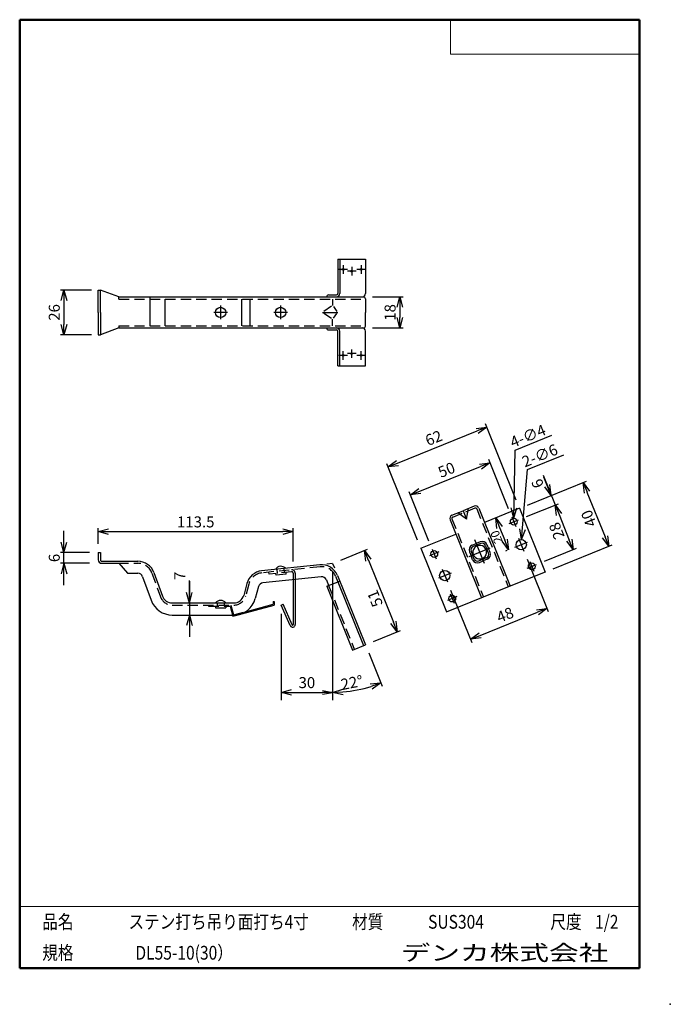
# Model space of a CAD drawing. Units: millimetres. Extents: x -85 to 105, y -148 to 138.
import ezdxf

# ---------------------------------------------------------------- set-up
doc = ezdxf.new("R2010")
doc.units = ezdxf.units.MM
doc.linetypes.add('CENTER', pattern=[12, 7.5, -1.5, 1.5, -1.5])
doc.linetypes.add('DASHED', pattern=[4.5, 3, -1.5])
doc.layers.add('VIEW0001', color=7, linetype='Continuous')
doc.layers.add('VIEW0002', color=7, linetype='Continuous')
doc.styles.get("Standard").update_dxf_attribs({"font": 'ROMANS', "bigfont": 'BIGFONT'})
doc.dimstyles.new('ISO-25', dxfattribs={"dimtxt": 2.5, "dimasz": 2.5, "dimexe": 1.25, "dimexo": 0.625, "dimtad": 1, "dimtxsty": 'Standard', "dimcen": 2.5, "dimadec": 0, "dimazin": 0, "dimtfac": 1, "dimtmove": 0, "dimatfit": 3, "dimfxl": 0, "dimarcsym": 0})

# ---------------------------------------------------------------- blocks, each defined once
blk = doc.blocks.new('_OPEN30')
at = {"color": 0, "linetype": 'ByBlock', "lineweight": -2}
for p, q in [((-1, 0.267949), (0, 0)), ((0, 0), (-1, -0.267949)), ((0, 0), (-1, 0))]:
    blk.add_line(p, q, dxfattribs=at)
blk = doc.blocks.new('*D2')
at = {"color": 0, "lineweight": -2}
for p, q in [((57.89, -4.34), (52.1, 10)), ((32.08, 0.83), (49.7, 7.95)), ((34.71, -13.7), (28.92, 0.63))]:
    blk.add_line(p, q, dxfattribs=at)
at = {"layer": 'Defpoints', "color": 0}
for p in [(52.48, 9.07), (58.84, -6.69), (35.67, -16.06)]:
    blk.add_point(p, dxfattribs=at)
at = {"color": 0, "lineweight": -2, "xscale": 3, "yscale": 3, "zscale": 3}
for p, rotation in [((52.48, 9.07), 21.99999900682929), ((29.3, -0.29), 201.9999990068293)]:
    blk.add_blockref('_OPEN30', p, dxfattribs=dict(at, rotation=rotation))
at = {"color": 1, "insert": (39.98, 6.63), "char_height": 3.2, "attachment_point": 5, "rotation": 22}
blk.add_mtext('50', dxfattribs=at)
blk = doc.blocks.new('*D3')
at = {"color": 0, "lineweight": -2}
for p, q in [((63.27, -18.97), (69.43, -34.23)), ((41.01, -27.96), (47.18, -43.22)), ((49.59, -41.17), (66.28, -34.43))]:
    blk.add_line(p, q, dxfattribs=at)
at = {"layer": 'Defpoints', "color": 0}
for p in [(62.31, -16.61), (40.06, -25.6), (69.06, -33.3)]:
    blk.add_point(p, dxfattribs=at)
at = {"color": 0, "lineweight": -2, "xscale": 3, "yscale": 3, "zscale": 3}
for p, rotation in [((69.06, -33.3), 21.99999900682928), ((46.8, -42.29), 201.9999990068293)]:
    blk.add_blockref('_OPEN30', p, dxfattribs=dict(at, rotation=rotation))
at = {"color": 1, "insert": (57.03, -35.56), "char_height": 3.2, "attachment_point": 5, "rotation": 22}
blk.add_mtext('48', dxfattribs=at)
blk = doc.blocks.new('*D4')
at = {"color": 0, "lineweight": -2}
for p, q in [((60.11, -1.82), (51.14, 20.39)), ((25.55, 8.98), (48.73, 18.34)), ((31.37, -13.43), (22.39, 8.78))]:
    blk.add_line(p, q, dxfattribs=at)
at = {"layer": 'Defpoints', "color": 0}
for p in [(51.51, 19.47), (61.06, -4.18), (32.32, -15.79)]:
    blk.add_point(p, dxfattribs=at)
at = {"color": 0, "lineweight": -2, "xscale": 3, "yscale": 3, "zscale": 3}
for p, rotation in [((51.51, 19.47), 21.99999900682928), ((22.77, 7.85), 201.9999990068293)]:
    blk.add_blockref('_OPEN30', p, dxfattribs=dict(at, rotation=rotation))
at = {"color": 1, "insert": (36.24, 15.9), "char_height": 3.2, "attachment_point": 5, "rotation": 22}
blk.add_mtext('62', dxfattribs=at)
blk = doc.blocks.new('*D5')
at = {"color": 0, "lineweight": -2}
for p, q in [((-63.54, 59.32), (-72.6, 59.32)), ((-71.6, 56.32), (-71.6, 49.32)), ((-63.54, 46.32), (-72.6, 46.32))]:
    blk.add_line(p, q, dxfattribs=at)
at = {"layer": 'Defpoints', "color": 0}
for p in [(-61, 59.32), (-71.6, 46.32), (-61, 46.32)]:
    blk.add_point(p, dxfattribs=at)
at = {"color": 0, "lineweight": -2, "xscale": 3, "yscale": 3, "zscale": 3}
for p, rotation in [((-71.6, 59.32), 90), ((-71.6, 46.32), 270)]:
    blk.add_blockref('_OPEN30', p, dxfattribs=dict(at, rotation=rotation))
at = {"color": 1, "insert": (-74.01, 52.82), "char_height": 3.2, "attachment_point": 5, "rotation": 90}
blk.add_mtext('26', dxfattribs=at)
blk = doc.blocks.new('*D6')
at = {"color": 0, "lineweight": -2}
for p, q in [((63.42, -3.22), (80.54, 3.69)), ((80.73, 0.53), (85.98, -12.45)), ((70.91, -21.77), (88.03, -14.85))]:
    blk.add_line(p, q, dxfattribs=at)
at = {"layer": 'Defpoints', "color": 0}
for p in [(61.06, -4.18), (87.1, -15.23), (68.56, -22.72)]:
    blk.add_point(p, dxfattribs=at)
at = {"color": 0, "lineweight": -2, "xscale": 3, "yscale": 3, "zscale": 3}
for p, rotation in [((79.61, 3.32), 111.9999990068293), ((87.1, -15.23), 291.9999990068292)]:
    blk.add_blockref('_OPEN30', p, dxfattribs=dict(at, rotation=rotation))
at = {"color": 1, "insert": (83.64, -8.8), "char_height": 3.2, "attachment_point": 7, "rotation": 112}
blk.add_mtext('\\W1;40', dxfattribs=at)
blk = doc.blocks.new('*D7')
at = {"color": 0, "lineweight": -2}
for p, q in [((63.15, -6.57), (72.39, -2.84)), ((72.58, -5.99), (75.58, -13.41)), ((68.4, -19.55), (77.63, -15.82))]:
    blk.add_line(p, q, dxfattribs=at)
at = {"layer": 'Defpoints', "color": 0}
for p in [(60.8, -7.52), (76.7, -16.19), (66.04, -20.5)]:
    blk.add_point(p, dxfattribs=at)
at = {"color": 0, "lineweight": -2, "xscale": 3, "yscale": 3, "zscale": 3}
for p, rotation in [((71.46, -3.21), 111.9999990068293), ((76.7, -16.19), 291.9999990068292)]:
    blk.add_blockref('_OPEN30', p, dxfattribs=dict(at, rotation=rotation))
at = {"color": 1, "insert": (74.3, -12.39), "char_height": 3.2, "attachment_point": 7, "rotation": 112}
blk.add_mtext('\\W1;28', dxfattribs=at)
blk = doc.blocks.new('*D9')
at = {"color": 7, "linetype": 'Continuous'}
for p, q in [((67.96, 5.46), (71.46, -3.21)), ((70.34, -0.43), (68.18, 4.91)), ((70.34, -0.43), (68.43, 2.1)), ((70.34, -0.43), (69.95, 2.71))]:
    blk.add_line(p, q, dxfattribs=at)
at = {"layer": 'Defpoints', "color": 0}
for p in [(61.06, -4.18), (71.46, -3.21), (60.8, -7.52)]:
    blk.add_point(p, dxfattribs=at)
at = {"color": 1, "insert": (68.29, 2.49), "char_height": 3.2, "attachment_point": 7, "rotation": 112}
blk.add_mtext('\\W1;6', dxfattribs=at)
blk = doc.blocks.new('_NONE')
blk = doc.blocks.new('*D10')
at = {"color": 0, "lineweight": -2}
for p, q in [((55.27, -9.75), (56.77, -13.46)), ((57.36, -16.46), (56.96, -16.62))]:
    blk.add_line(p, q, dxfattribs=at)
at = {"layer": 'Defpoints', "color": 0}
for p in [(50.87, -8.3), (57.89, -16.24), (59.71, -15.51)]:
    blk.add_point(p, dxfattribs=at)
at = {"color": 0, "lineweight": -2, "xscale": 3, "yscale": 3, "zscale": 3}
for p, rotation in [((54.14, -6.97), 111.9999990068293), ((57.89, -16.24), 291.9999990068292)]:
    blk.add_blockref('_OPEN30', p, dxfattribs=dict(at, rotation=rotation))
at = {"color": 1, "insert": (56.24, -13.83), "char_height": 2.5, "attachment_point": 7, "rotation": 112}
blk.add_mtext('\\W1;20', dxfattribs=at)
blk = doc.blocks.new('DIM0001')
at = {"color": 7, "linetype": 'Continuous'}
for p, q in [((0.36, 19.84), (11.04, 24.16)), ((0, 0), (0.36, 19.84)), ((0, 0), (-0.76, 3.07)), ((0, 0), (0.87, 3.04))]:
    blk.add_line(p, q, dxfattribs=at)
at = {"color": 1, "insert": (-0.29, 20.46), "char_height": 3.2, "attachment_point": 7, "rotation": 21.9}
blk.add_mtext('\\W1;4-∅4', dxfattribs=at)
blk = doc.blocks.new('DIM0002')
at = {"color": 7, "linetype": 'Continuous'}
for p, q in [((1.75, 20.42), (12.25, 24.66)), ((0, 0), (1.75, 20.42)), ((0, 0), (-0.55, 3.11)), ((0, 0), (1.08, 2.97))]:
    blk.add_line(p, q, dxfattribs=at)
at = {"color": 1, "insert": (0.92, 20.95), "char_height": 3.2, "attachment_point": 7, "rotation": 21.9}
blk.add_mtext('\\W1;2-∅6', dxfattribs=at)
blk = doc.blocks.new('*D13')
at = {"color": 0, "lineweight": -2}
for p, q in [((18.24, 57.32), (27.21, 57.32)), ((26.21, 54.32), (26.21, 51.32)), ((18.24, 48.32), (27.21, 48.32))]:
    blk.add_line(p, q, dxfattribs=at)
at = {"layer": 'Defpoints', "color": 0}
for p in [(15.7, 57.32), (15.7, 48.32), (26.2, 48.32)]:
    blk.add_point(p, dxfattribs=at)
at = {"color": 0, "lineweight": -2, "xscale": 3, "yscale": 3, "zscale": 3}
for p, rotation in [((26.21, 57.32), 90.00000000000001), ((26.21, 48.32), 270)]:
    blk.add_blockref('_OPEN30', p, dxfattribs=dict(at, rotation=rotation))
at = {"color": 1, "insert": (23.79, 52.82), "char_height": 3.2, "attachment_point": 5, "rotation": 90}
blk.add_mtext('18', dxfattribs=at)
blk = doc.blocks.new('*D14')
at = {"color": 0, "lineweight": -2}
for p, q in [((9.01, -19.28), (16.85, -16.11)), ((17.05, -19.26), (24.35, -37.34)), ((18.56, -42.92), (26.4, -39.75))]:
    blk.add_line(p, q, dxfattribs=at)
at = {"layer": 'Defpoints', "color": 0}
for p in [(6.65, -20.23), (25.48, -40.13), (16.2, -43.87)]:
    blk.add_point(p, dxfattribs=at)
at = {"color": 0, "lineweight": -2, "xscale": 3, "yscale": 3, "zscale": 3}
for p, rotation in [((15.92, -16.48), 111.9999990068293), ((25.48, -40.13), 291.9999990068292)]:
    blk.add_blockref('_OPEN30', p, dxfattribs=dict(at, rotation=rotation))
at = {"color": 1, "insert": (21.36, -32.07), "char_height": 3.2, "attachment_point": 7, "rotation": 112}
blk.add_mtext('\\W1;51', dxfattribs=at)
blk = doc.blocks.new('*D15')
at = {"color": 0, "lineweight": -2}
for p, q in [((-61.6, -14.54), (-61.6, -9.97)), ((-58.6, -10.97), (-7.85, -10.97)), ((-4.85, -19.66), (-4.85, -9.97))]:
    blk.add_line(p, q, dxfattribs=at)
at = {"layer": 'Defpoints', "color": 0}
for p in [(-4.85, -10.97), (-61.6, -17.08), (-4.85, -22.2)]:
    blk.add_point(p, dxfattribs=at)
at = {"color": 0, "lineweight": -2, "xscale": 3, "yscale": 3, "zscale": 3}
for p, rotation in [((-61.6, -10.97), 180), ((-4.85, -10.97), 360)]:
    blk.add_blockref('_OPEN30', p, dxfattribs=dict(at, rotation=rotation))
at = {"color": 1, "insert": (-33.22, -8.55), "char_height": 3.2, "attachment_point": 5}
blk.add_mtext('113.5', dxfattribs=at)
blk = doc.blocks.new('*D16')
at = {"color": 7, "linetype": 'Continuous'}
for p, q in [((-71.6, -26.53), (-71.6, -10.73)), ((-71.6, -17.08), (-72.42, -14.02)), ((-71.6, -17.08), (-70.78, -14.02)), ((-64.14, -17.08), (-72.6, -17.08)), ((-64.14, -20.18), (-72.6, -20.18)), ((-71.6, -20.18), (-72.42, -23.23)), ((-71.6, -20.18), (-70.78, -23.23))]:
    blk.add_line(p, q, dxfattribs=at)
at = {"layer": 'Defpoints', "color": 0}
for p in [(-71.6, -17.08), (-61.6, -17.08), (-61.6, -20.18)]:
    blk.add_point(p, dxfattribs=at)
at = {"color": 1, "insert": (-74.01, -18.63), "char_height": 3.2, "attachment_point": 5, "rotation": 90}
blk.add_mtext('6', dxfattribs=at)
blk = doc.blocks.new('*D17')
at = {"color": 7, "linetype": 'Continuous'}
for p, q in [((-35.05, -31.73), (-35.05, -25.19)), ((-35.05, -25.38), (-35.05, -41.58)), ((-35.05, -31.73), (-35.87, -28.67)), ((-35.05, -31.73), (-34.23, -28.67)), ((-35.05, -35.23), (-35.87, -38.28)), ((-35.05, -35.23), (-34.23, -38.28))]:
    blk.add_line(p, q, dxfattribs=at)
at = {"layer": 'Defpoints', "color": 0}
for p in [(-40.09, -31.73), (-40.09, -35.23), (-35.05, -35.23)]:
    blk.add_point(p, dxfattribs=at)
at = {"color": 1, "insert": (-37.46, -23.84), "char_height": 3.2, "attachment_point": 5, "rotation": 90}
blk.add_mtext('7', dxfattribs=at)
blk = doc.blocks.new('*D18')
at = {"color": 0, "lineweight": -2}
blk.add_line((17.16, -46.23), (21.07, -55.92), dxfattribs=at)
blk.add_arc((6.65, -20.23), 37.5, 274.585, 287.415, dxfattribs=at)
at = {"layer": 'Defpoints', "color": 0}
for p in [(6.65, -20.23), (16.2, -43.87), (6.65, -58.73), (11.44, -57.42)]:
    blk.add_point(p, dxfattribs=at)
at = {"color": 0, "lineweight": -2, "xscale": 3, "yscale": 3, "zscale": 3}
for p, rotation in [((20.7, -55), 19.70751964305756), ((6.65, -57.73), 182.2924793637945)]:
    blk.add_blockref('_OPEN30', p, dxfattribs=dict(at, rotation=rotation))
at = {"color": 1, "insert": (9.39, -57.08), "char_height": 3.2, "attachment_point": 7, "rotation": 11}
blk.add_mtext('\\W1;22°', dxfattribs=at)
blk = doc.blocks.new('_OPEN')
at = {"color": 0, "linetype": 'ByBlock', "lineweight": -2}
for p, q in [((-1, 0.166667), (0, 0)), ((-1, -0.166667), (0, 0)), ((0, 0), (-1, 0))]:
    blk.add_line(p, q, dxfattribs=at)
blk = doc.blocks.new('*D20')
at = {"color": 0, "lineweight": -2}
for p, q in [((6.65, -22.77), (6.65, -60.01)), ((-8.35, -34.87), (-8.35, -60.01)), ((-5.35, -57.73), (3.65, -57.73))]:
    blk.add_line(p, q, dxfattribs=at)
at = {"layer": 'Defpoints', "color": 0}
for p in [(6.65, -20.23), (-8.35, -32.33), (6.65, -57.73)]:
    blk.add_point(p, dxfattribs=at)
at = {"color": 0, "lineweight": -2, "xscale": 3, "yscale": 3, "zscale": 3, "rotation": 180}
blk.add_blockref('_OPEN30', (-8.35, -57.73), dxfattribs=at)
at = {"color": 0, "lineweight": -2, "xscale": 3, "yscale": 3, "zscale": 3}
blk.add_blockref('_OPEN', (6.65, -57.73), dxfattribs=at)
at = {"color": 1, "insert": (-0.85, -55.31), "char_height": 3.2, "attachment_point": 5}
blk.add_mtext('30', dxfattribs=at)

msp = doc.modelspace()

# ---------------------------------------------------------------- linework, layer by layer
at = {"layer": 'VIEW0001', "color": 7, "linetype": 'Continuous', "lineweight": 50}
for p, q in [((-84.5, 138), (-84.5, -138)), ((-84.5, 138), (96, 138)), ((96, 138), (96, -138)), ((-84.5, -138), (96, -138))]:
    msp.add_line(p, q, dxfattribs=at)
at = {"layer": 'VIEW0001', "color": 7, "linetype": 'Continuous', "lineweight": 20}
for p, q in [((41, 138), (41, 128)), ((41, 128), (96, 128)), ((-84.5, -120), (96, -120))]:
    msp.add_line(p, q, dxfattribs=at)
at = {"layer": 'VIEW0001', "color": 7, "linetype": 'Continuous'}
for points in [[(-64.5, -138, 0.001, 0.001, 0), (-64.5, -120, 0.001, 0.001, 0)], [(5.75, -138, 0.001, 0.001, 0), (5.75, -120, 0.001, 0.001, 0)], [(25.75, -129, 0.001, 0.001, 0), (25.75, -120, 0.001, 0.001, 0)], [(66, -129, 0.001, 0.001, 0), (66, -120, 0.001, 0.001, 0)], [(81, -129, 0.001, 0.001, 0), (81, -120, 0.001, 0.001, 0)], [(96, -129, 0.001, 0.001, 0), (-84.5, -129, 0.001, 0.001, 0)]]:
    msp.add_lwpolyline(points, format="xyseb", dxfattribs=at)
at = {"layer": 'VIEW0001', "color": 7}
msp.add_point((105, -148.5), dxfattribs=at)
at = {"layer": 'VIEW0002', "color": 7, "linetype": 'Continuous'}
for p, q in [((8.156, 68.324), (16.204, 68.324)), ((8.156, 68.324), (8.156, 58.324)), ((8.712, 68.324), (8.712, 58.324)), ((16.204, 68.324), (16.204, 58.324)), ((-61.598, 59.324), (-60.998, 59.324)), ((-61.598, 52.824), (-61.598, 59.324)), ((-60.998, 52.824), (-60.998, 59.324)), ((-55.598, 57.324), (-60.998, 59.324)), ((-55.598, 57.324), (15.704, 57.324)), ((-46.598, 57.324), (-46.598, 48.924)), ((5.511, 57.924), (7.756, 57.924)), ((-42.198, 56.724), (-42.198, 48.924)), ((-19.848, 56.724), (-19.848, 48.924)), ((-17.448, 56.724), (-17.448, 48.924)), ((6.322, 54.603), (4.104, 53.125)), ((6.652, 56.724), (6.652, 54.824)), ((6.89, 54.506), (7.915, 53.139)), ((16.204, 56.824), (16.204, 52.824)), ((-61.598, 52.824), (-61.598, 46.324)), ((-60.998, 52.824), (-60.998, 46.324)), ((3.652, 52.824), (8.152, 52.824)), ((6.322, 51.044), (4.104, 52.522)), ((6.89, 51.141), (7.915, 52.508)), ((16.204, 48.824), (16.204, 52.824)), ((6.652, 48.924), (6.652, 50.824)), ((-61.598, 46.324), (-60.998, 46.324)), ((-55.598, 48.324), (-60.998, 46.324)), ((-55.598, 48.324), (15.704, 48.324)), ((5.511, 47.724), (7.756, 47.724)), ((8.156, 37.324), (8.156, 47.324)), ((8.712, 37.324), (8.712, 47.324)), ((16.204, 37.324), (16.204, 47.324)), ((8.156, 37.324), (16.204, 37.324)), ((41.388, -6.194), (44.633, -4.883)), ((47.878, -3.572), (44.633, -4.883)), ((44.633, -4.883), (45.622, -7.332)), ((49.18, -4.124), (58.357, -26.84)), ((61.064, -4.176), (50.865, -8.297)), ((61.064, -4.176), (68.557, -22.72)), ((40.835, -7.496), (50.013, -30.212)), ((32.322, -15.789), (42.521, -11.668)), ((49.631, -13.918), (48.472, -14.387)), ((-61.598, -17.078), (-61.598, -19.178)), ((-61.598, -17.078), (-60.998, -17.078)), ((-60.998, -17.078), (-60.998, -19.178)), ((32.322, -15.789), (39.814, -34.333)), ((46.485, -16.808), (46.953, -17.966)), ((46.948, -16.62), (47.416, -17.779)), ((47.313, -14.855), (48.472, -14.387)), ((47.501, -15.318), (48.66, -14.85)), ((49.819, -14.382), (48.66, -14.85)), ((51.12, -14.934), (51.589, -16.093)), ((51.584, -14.747), (52.052, -15.906)), ((52.057, -17.252), (51.589, -16.093)), ((52.521, -17.065), (52.052, -15.906)), ((-60.598, -19.578), (-50.105, -19.578)), ((47.421, -19.125), (46.953, -17.966)), ((47.885, -18.938), (47.416, -17.779)), ((49.186, -19.491), (50.345, -19.022)), ((49.374, -19.954), (50.533, -19.486)), ((51.504, -18.554), (50.345, -19.022)), ((51.692, -19.018), (50.533, -19.486)), ((-60.598, -20.178), (-55.598, -20.178)), ((-55.598, -20.178), (-53.098, -23.078)), ((-45.404, -22.876), (-42.915, -29.75)), ((2.91, -20.616), (-14.021, -22.373)), ((6.652, -20.228), (4.943, -20.405)), ((6.652, -20.228), (7.169, -21.508)), ((68.557, -22.72), (54.185, -28.526)), ((-53.098, -23.078), (-50.105, -23.078)), ((-48.695, -24.067), (-46.205, -30.941)), ((3.271, -24.098), (-13.66, -25.854)), ((-4.848, -24.94), (-4.848, -38.008)), ((-4.248, -24.878), (-4.248, -38.008)), ((4.816, -25.028), (5.448, -26.592)), ((4.911, -26.864), (8.712, -25.328)), ((8.061, -23.717), (16.204, -43.871)), ((8.156, -25.552), (15.648, -44.096)), ((-18.336, -26.058), (-19.254, -29.501)), ((-14.954, -26.959), (-15.872, -30.403)), ((4.911, -26.864), (12.403, -45.407)), ((39.814, -34.333), (54.185, -28.526)), ((-10.648, -31.328), (-10.648, -32.098)), ((-10.648, -31.328), (-10.348, -31.328)), ((-10.348, -31.328), (-10.348, -32.328)), ((-40.094, -31.728), (-22.153, -31.728)), ((-19.813, -34.864), (-10.348, -32.328)), ((-18.776, -34.276), (-10.648, -32.098)), ((-8.348, -32.328), (-7.8, -32.084)), ((-5.683, -38.313), (-8.348, -32.328)), ((-5.135, -38.069), (-7.8, -32.084)), ((-40.094, -35.228), (-22.153, -35.228)), ((12.403, -45.407), (16.204, -43.871))]:
    msp.add_line(p, q, dxfattribs=at)
at = {"layer": 'VIEW0002', "color": 7, "linetype": 'CENTER'}
for p, q in [((9.704, 66.574), (9.704, 64.074)), ((12.204, 66.074), (12.204, 63.574)), ((14.954, 66.574), (14.954, 64.074)), ((10.954, 65.324), (8.454, 65.324)), ((13.454, 64.824), (10.954, 64.824)), ((16.204, 65.324), (13.704, 65.324)), ((-25.978, 54.824), (-25.978, 50.824)), ((-8.509, 54.824), (-8.509, 50.824)), ((-23.978, 52.824), (-27.978, 52.824)), ((-6.509, 52.824), (-10.509, 52.824)), ((10.954, 40.324), (8.454, 40.324)), ((9.704, 39.074), (9.704, 41.574)), ((13.454, 40.824), (10.954, 40.824)), ((12.204, 39.574), (12.204, 42.074)), ((16.204, 40.324), (13.704, 40.324)), ((14.954, 39.074), (14.954, 41.574)), ((58.016, -8.643), (60.797, -7.52)), ((58.845, -6.691), (59.969, -9.472)), ((47.996, -13.207), (50.922, -20.45)), ((59.711, -15.508), (63.42, -14.01)), ((60.816, -12.905), (62.315, -16.613)), ((37.618, -16.885), (34.836, -18.008)), ((35.665, -16.056), (36.789, -18.837)), ((46.431, -18.177), (52.555, -15.703)), ((64.089, -19.671), (65.213, -22.453)), ((38.564, -21.895), (40.062, -25.604)), ((63.26, -21.624), (66.042, -20.5)), ((41.167, -23), (37.459, -24.499)), ((42.862, -29.865), (40.081, -30.989)), ((40.91, -29.036), (42.033, -31.818))]:
    msp.add_line(p, q, dxfattribs=at)
at = {"layer": 'VIEW0002', "color": 7, "linetype": 'DASHED'}
for p, q in [((-55.598, 56.724), (-55.598, 57.324)), ((-55.598, 56.724), (16.204, 56.724)), ((-55.598, 48.924), (-55.598, 48.324)), ((-55.598, 48.924), (16.204, 48.924)), ((41.612, -6.75), (44.857, -5.439)), ((48.103, -4.128), (44.857, -5.439)), ((48.623, -4.349), (57.801, -27.065)), ((41.391, -7.271), (50.569, -29.987)), ((-55.785, -20.178), (-50.105, -20.178)), ((2.971, -21.213), (-13.959, -22.969)), ((-11.866, -23.356), (-11.928, -22.759)), ((-5.289, -22.673), (-11.866, -23.356)), ((-9.379, -23.098), (-9.503, -21.904)), ((-7.39, -22.891), (-7.514, -21.698)), ((-6.841, -23.337), (-6.893, -22.84)), ((-45.968, -23.08), (-43.479, -29.954)), ((-9.825, -23.647), (-9.877, -23.149)), ((-6.841, -23.337), (-9.825, -23.647)), ((-4.848, -23.071), (-4.848, -24.94)), ((-4.248, -23.071), (-4.248, -24.878)), ((7.505, -23.941), (8.156, -25.552)), ((-17.756, -26.212), (-18.674, -29.656)), ((5.467, -26.639), (12.959, -45.182)), ((-40.094, -32.328), (-22.153, -32.328)), ((-29.478, -32.328), (-29.478, -32.628)), ((-29.478, -32.628), (-23.209, -32.628)), ((-27.478, -32.628), (-27.478, -33.128)), ((-27.478, -33.128), (-24.478, -33.128)), ((-26.978, -31.728), (-26.978, -32.628)), ((-24.978, -31.728), (-24.978, -32.628)), ((-24.478, -32.628), (-24.478, -33.128)), ((-23.209, -32.628), (-22.422, -35.563)), ((-22.978, -32.328), (-22.21, -35.196)), ((-22.21, -35.196), (-19.088, -34.359)), ((-22.422, -35.563), (-20.126, -34.948))]:
    msp.add_line(p, q, dxfattribs=at)
at = {"layer": 'VIEW0002', "color": 7, "linetype": 'Continuous'}
for points in [[(45.622, -7.332), (43.074, -5.513)], [(45.622, -7.332), (46.191, -4.253)]]:
    msp.add_lwpolyline(points, dxfattribs=at)
for centre, radius in [((9.704, 65.324), 0.25), ((12.204, 64.824), 0.25), ((14.954, 65.324), 0.25), ((-25.978, 52.824), 1.5), ((-8.509, 52.824), 1.5), ((9.704, 40.324), 0.25), ((12.204, 40.824), 0.25), ((14.954, 40.324), 0.25), ((59.407, -8.081), 1), ((61.565, -14.759), 1.5), ((36.227, -17.447), 1), ((39.313, -23.75), 1.5), ((64.651, -21.062), 1), ((41.472, -30.427), 1)]:
    msp.add_circle(centre, radius, dxfattribs=at)
for centre, radius, start, end in [((5.511, 57.324), 0.6, 89.99998, 179.99996), ((7.712, 58.324), 1, 270.00002, 0), ((7.756, 58.324), 0.4, 270.00002, 0), ((15.204, 58.324), 1, 270.00002, 0), ((15.704, 56.824), 0.5, 0, 89.99998), ((15.704, 48.824), 0.5, 269.99996, 359.99995), ((5.511, 48.324), 0.6, 179.99998, 269.99997), ((7.712, 47.324), 1, 359.99995, 89.99993), ((7.756, 47.324), 0.4, 0, 89.99998), ((15.204, 47.324), 1, 359.99995, 89.99993), ((48.252, -4.499), 1, 22, 111.99998), ((41.762, -7.121), 1, 111.99998, 201.99996), ((50.193, -15.309), 1.5, 22, 111.99998), ((50.193, -15.309), 1, 22, 111.99998), ((47.875, -16.246), 1.5, 111.99998, 201.99996), ((47.875, -16.246), 1, 111.99998, 201.99996), ((49.503, -16.936), 2, 111.99998, 292.00001), ((49.503, -16.936), 2, 291.99996, 111.99998), ((51.13, -17.627), 1.5, 292.00002, 22), ((-60.598, -19.178), 1, 179.99998, 270.00003), ((-60.598, -19.178), 0.4, 179.99998, 270.00003), ((-50.105, -24.578), 5, 19.90736, 89.99998), ((48.812, -18.564), 1.5, 201.99998, 291.99996), ((48.812, -18.564), 1, 201.99998, 291.99996), ((51.13, -17.627), 1, 292.00002, 22), ((-13.505, -27.346), 5, 95.92236, 165.06853), ((-8.393, -22.92), 1.875, 42.79218, 149.0525), ((3.425, -25.59), 5, 22, 95.92236), ((-50.105, -24.578), 1.5, 19.90736, 89.99998), ((3.425, -25.59), 1.5, 22, 95.92236), ((-13.505, -27.346), 1.5, 95.92236, 165.06853), ((-40.094, -28.728), 6.5, 199.90732, 270.00002), ((-40.094, -28.728), 3, 199.90732, 270.00002), ((-25.978, -32.853), 1.875, 36.8699, 143.13011), ((-22.153, -28.728), 3, 270.00002, 345.06852), ((-22.153, -28.728), 6.5, 270.00002, 345.06852), ((-4.998, -38.008), 0.75, 203.99997, 0), ((-4.998, -38.008), 0.15, 203.99997, 0)]:
    msp.add_arc(centre, radius, start, end, dxfattribs=at)
at = {"layer": 'VIEW0002', "color": 7, "linetype": 'DASHED'}
for centre, radius, start, end in [((48.252, -4.499), 0.4, 22, 111.99998), ((41.762, -7.121), 0.4, 111.99998, 201.99996), ((-50.105, -24.578), 4.4, 19.90736, 89.99998), ((-5.248, -23.071), 1, 0, 95.92236), ((-5.248, -23.071), 0.4, 0, 95.92236), ((3.425, -25.59), 4.4, 22, 95.92236), ((-13.505, -27.346), 4.4, 95.92236, 165.06853), ((-40.094, -28.728), 3.6, 199.90732, 270.00002), ((-22.153, -28.728), 3.6, 270.00002, 345.06852)]:
    msp.add_arc(centre, radius, start, end, dxfattribs=at)

# ---------------------------------------------------------------- block references
at = {"layer": 'VIEW0002', "color": 7}
for name, p in [('DIM0001', (59.425, -7.082)), ('DIM0002', (61.694, -13.264))]:
    msp.add_blockref(name, p, dxfattribs=at)

# ---------------------------------------------------------------- texts
at = {"layer": 'VIEW0001', "color": 1, "attachment_point": 7}
for s, insert, char_height in [('{\\W0.833333;品名}', (-77.929, -126.5), 4), ('{\\W0.833333;ステン打ち吊り面打ち4寸}', (-52.804, -126.5), 4), ('{\\W0.833333;材質}', (12.321, -126.5), 4), ('{\\W0.833333;SUS304}', (34.446, -126.5), 4), ('{\\W0.833333;尺度}', (70.071, -126.5), 4), ('{\\W0.833333;1/2}', (83.071, -126.5), 4), ('{\\W0.833333;規格}', (-77.929, -135.5), 4), ('{\\W0.833333;DL55-10(30）}', (-50.804, -135.5), 4), ('{\\W1.40741;デンカ株式会社}', (26.468, -135.75), 4.5)]:
    msp.add_mtext(s, dxfattribs=dict(at, insert=insert, char_height=char_height))

# ---------------------------------------------------------------- dimensions: what is measured, and where the dimension line sits
at = {"layer": 'VIEW0002', "color": 7}
for base, p1, p2, angle, text, override, picture, middle in [((-71.596, 46.324), (-60.998, 59.324), (-60.998, 46.324), 90, '26', {"dimtxt": 3.2, "dimasz": 3, "dimexe": 1, "dimexo": 2.54, "dimgap": 0.8, "dimtad": 1, "dimtih": 0, "dimtoh": 0, "dimdec": 0, "dimdsep": 46, "dimblk1": 'OPEN30', "dimblk2": 'OPEN30', "dimsah": 1, "dimse1": 0, "dimse2": 0, "dimclrt": 1, "dimtmove": 0}, '*D5', (-71.596, 52.825)), ((26.205, 48.324), (15.704, 57.324), (15.704, 48.324), 90, '18', {"dimtxt": 3.2, "dimasz": 3, "dimexe": 1, "dimexo": 2.54, "dimgap": 0.8, "dimtad": 1, "dimtih": 0, "dimtoh": 0, "dimdec": 0, "dimdsep": 46, "dimblk1": 'OPEN30', "dimblk2": 'OPEN30', "dimsah": 1, "dimse1": 0, "dimse2": 0, "dimclrt": 1, "dimtmove": 0}, '*D13', (26.205, 52.825)), ((51.512, 19.467), (32.322, -15.789), (61.064, -4.176), 202, '62', {"dimtxt": 3.2, "dimasz": 3, "dimexe": 1, "dimexo": 2.54, "dimgap": 0.8, "dimtad": 1, "dimtih": 0, "dimtoh": 0, "dimdec": 0, "dimdsep": 46, "dimblk1": 'OPEN30', "dimblk2": 'OPEN30', "dimsah": 1, "dimse1": 0, "dimse2": 0, "dimclrt": 1, "dimtmove": 0}, '*D4', (37.142, 13.661)), ((52.477, 9.071), (35.665, -16.056), (58.845, -6.691), 202, '50', {"dimtxt": 3.2, "dimasz": 3, "dimexe": 1, "dimexo": 2.54, "dimgap": 0.8, "dimtad": 1, "dimtih": 0, "dimtoh": 0, "dimdec": 0, "dimdsep": 46, "dimblk1": 'OPEN30', "dimblk2": 'OPEN30', "dimsah": 1, "dimse1": 0, "dimse2": 0, "dimclrt": 1, "dimtmove": 0}, '*D2', (40.888, 4.389)), ((71.46, -3.212), (61.064, -4.176), (60.797, -7.52), 112, '6', {"dimtxt": 3.2, "dimasz": 3, "dimexe": 1, "dimexo": 2.54, "dimgap": 0.8, "dimtad": 1, "dimtih": 0, "dimtoh": 0, "dimdec": 0, "dimdsep": 46, "dimblk1": 'OPEN30', "dimblk2": 'NONE', "dimsah": 1, "dimse1": 1, "dimse2": 1, "dimclrt": 1, "dimtmove": 0}, '*D9', (67.409, 6.815)), ((87.101, -15.227), (61.064, -4.176), (68.557, -22.72), 112, '40', {"dimtxt": 3.2, "dimasz": 3, "dimexe": 1, "dimexo": 2.54, "dimgap": 0.8, "dimtad": 1, "dimtih": 0, "dimtoh": 0, "dimdec": 0, "dimdsep": 46, "dimblk1": 'OPEN30', "dimblk2": 'OPEN30', "dimsah": 1, "dimse1": 0, "dimse2": 0, "dimclrt": 1, "dimtmove": 0}, '*D6', (83.354, -5.955)), ((76.705, -16.192), (60.797, -7.52), (66.042, -20.5), 112, '28', {"dimtxt": 3.2, "dimasz": 3, "dimexe": 1, "dimexo": 2.54, "dimgap": 0.8, "dimtad": 1, "dimtih": 0, "dimtoh": 0, "dimdec": 0, "dimdsep": 46, "dimblk1": 'OPEN30', "dimblk2": 'OPEN30', "dimsah": 1, "dimse1": 0, "dimse2": 0, "dimclrt": 1, "dimtmove": 0}, '*D7', (74.019, -9.543)), ((-4.848, -10.966), (-61.598, -17.078), (-4.848, -22.199), 180, '113.5', {"dimtxt": 3.2, "dimasz": 3, "dimexe": 1, "dimexo": 2.54, "dimgap": 0.8, "dimtad": 1, "dimtih": 0, "dimtoh": 0, "dimdec": 1, "dimdsep": 46, "dimblk1": 'OPEN30', "dimblk2": 'OPEN30', "dimsah": 1, "dimse1": 0, "dimse2": 0, "dimclrt": 1, "dimtmove": 0}, '*D15', (-33.222, -10.966)), ((57.89, -16.244), (50.865, -8.297), (59.711, -15.508), 112, '20', {"dimtxt": 2.5, "dimasz": 3, "dimexe": 1, "dimexo": 2.54, "dimgap": 0.625, "dimtad": 1, "dimtih": 0, "dimtoh": 0, "dimdec": 0, "dimdsep": 46, "dimblk1": 'OPEN30', "dimblk2": 'OPEN30', "dimsah": 1, "dimse1": 1, "dimse2": 0, "dimclrt": 1, "dimtmove": 0}, '*D10', (56.017, -11.607)), ((-71.597, -17.078), (-61.598, -20.178), (-61.598, -17.078), 270, '6', {"dimtxt": 3.2, "dimasz": 3, "dimexe": 1, "dimexo": 2.54, "dimgap": 0.8, "dimtad": 1, "dimtih": 0, "dimtoh": 0, "dimdec": 0, "dimdsep": 46, "dimblk1": 'OPEN30', "dimblk2": 'OPEN30', "dimsah": 1, "dimse1": 0, "dimse2": 0, "dimclrt": 1, "dimtmove": 0}, '*D16', (-71.597, -18.627)), ((25.477, -40.125), (6.652, -20.228), (16.204, -43.871), 112, '51', {"dimtxt": 3.2, "dimasz": 3, "dimexe": 1, "dimexo": 2.54, "dimgap": 0.8, "dimtad": 1, "dimtih": 0, "dimtoh": 0, "dimdec": 0, "dimdsep": 46, "dimblk1": 'OPEN30', "dimblk2": 'OPEN30', "dimsah": 1, "dimse1": 0, "dimse2": 0, "dimclrt": 1, "dimtmove": 0}, '*D14', (21.075, -29.23)), ((69.057, -33.302), (40.062, -25.604), (62.315, -16.613), 202, '48', {"dimtxt": 3.2, "dimasz": 3, "dimexe": 1, "dimexo": 2.54, "dimgap": 0.8, "dimtad": 1, "dimtih": 0, "dimtoh": 0, "dimdec": 0, "dimdsep": 46, "dimblk1": 'OPEN30', "dimblk2": 'OPEN30', "dimsah": 1, "dimse1": 0, "dimse2": 0, "dimclrt": 1, "dimtmove": 0}, '*D3', (57.932, -37.797)), ((-35.051, -35.228), (-40.094, -31.728), (-40.094, -35.228), 90, '7', {"dimtxt": 3.2, "dimasz": 3, "dimexe": 1, "dimexo": 2.54, "dimgap": 0.8, "dimtad": 1, "dimtih": 0, "dimtoh": 0, "dimdec": 0, "dimdsep": 46, "dimblk1": 'OPEN30', "dimblk2": 'OPEN30', "dimsah": 1, "dimse1": 1, "dimse2": 1, "dimclrt": 1, "dimtmove": 0}, '*D17', (-35.051, -23.845)), ((6.652, -57.727), (-8.348, -32.328), (6.652, -20.228), 180, '30', {"dimtxt": 3.2, "dimasz": 3, "dimexe": 2.286, "dimexo": 2.54, "dimgap": 0.8, "dimtad": 1, "dimtih": 0, "dimtoh": 0, "dimdec": 0, "dimdsep": 46, "dimblk1": 'OPEN30', "dimblk2": 'OPEN', "dimsah": 1, "dimse1": 0, "dimse2": 0, "dimclrt": 1, "dimtmove": 0}, '*D20', (-0.847, -57.727))]:
    dim = msp.add_linear_dim(base=base, p1=p1, p2=p2, angle=angle, text=text, dimstyle='ISO-25', override=override, dxfattribs=at)
    dim.commit()
    dim.dimension.update_dxf_attribs({"geometry": picture, "text_midpoint": middle, "dimtype": 160})
dim = msp.add_angular_dim_3p(base=(11.438, -57.421), center=(6.652, -20.228), p1=(6.652, -58.728), p2=(16.204, -43.871), text='22°', dimstyle='ISO-25', override={"dimtxt": 3.2, "dimasz": 3, "dimexe": 1.000002, "dimexo": 2.54, "dimgap": 0.8, "dimtad": 1, "dimtih": 0, "dimtoh": 0, "dimdsep": 46, "dimblk1": 'OPEN30', "dimblk2": 'OPEN30', "dimsah": 1, "dimse1": 1, "dimse2": 0, "dimclrt": 1, "dimaunit": 1, "dimadec": 0, "dimtmove": 0}, dxfattribs=at)
dim.commit()
dim.dimension.update_dxf_attribs({"geometry": '*D18', "text_midpoint": (13.809, -57.038), "dimtype": 165})

doc.saveas('drawing.dxf')
